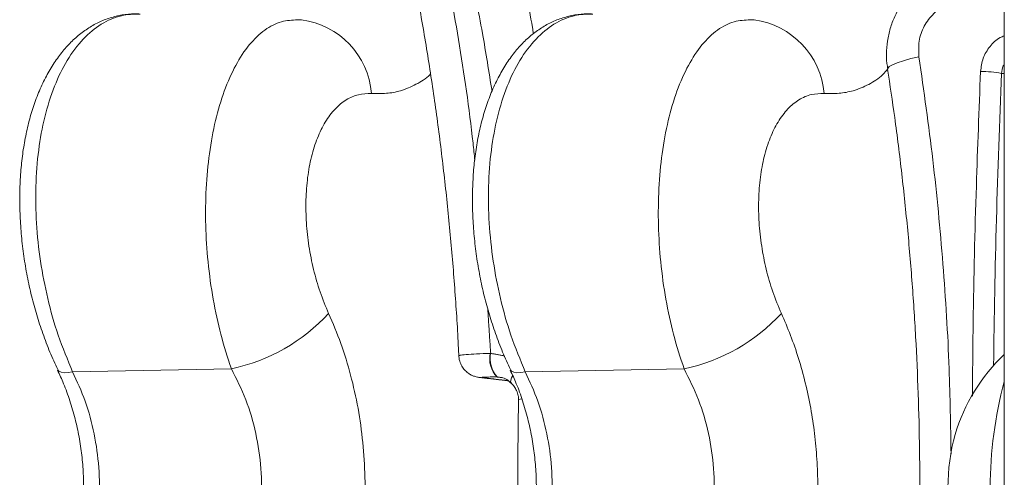
# Model space of a CAD drawing. Units: inches. Extents: x 4 to 132, y 2 to 86.
# Drawn here: x 86 to 87, y 53 to 54 of the extents above; entities that cross this region are included whole.
import ezdxf

# ---------------------------------------------------------------- set-up
doc = ezdxf.new("R2010")
doc.units = ezdxf.units.IN
doc.header["$MEASUREMENT"] = 0

msp = doc.modelspace()

# ---------------------------------------------------------------- linework, layer by layer
at = {"color": 7, "linetype": 'Continuous', "lineweight": 15}
for p, q in [((87.106, 54.2341), (87.106, 52.4606)), ((87.106, 53.9157), (87.1022, 53.916)), ((85.8072, 53.5092), (85.8074, 53.5089)), ((85.8276, 53.5062), (86.0454, 53.5104)), ((86.4285, 53.5089), (86.4284, 53.5092)), ((86.4487, 53.5062), (86.6666, 53.5104)), ((86.3899, 53.4982), (86.3867, 53.4984)), ((86.4156, 53.4986), (86.41, 53.4993))]:
    msp.add_line(p, q, dxfattribs=at)
at = {"color": 7, "linetype": 'Continuous', "lineweight": 15, "flags": 128}
for points in [[(86.9889, 53.9388), (86.9776, 53.9363), (86.9675, 53.9335), (86.959, 53.9307), (86.9525, 53.9279), (86.9481, 53.9253), (86.946, 53.9229), (86.9459, 53.9219)], [(85.8074, 53.5089), (85.8087, 53.5073), (85.8118, 53.5056), (85.8161, 53.5049), (85.8215, 53.5051), (85.8276, 53.5062)], [(86.4487, 53.5062), (86.4426, 53.5051), (86.4373, 53.5049), (86.433, 53.5056), (86.4299, 53.5073), (86.4285, 53.5089)], [(86.4313, 53.5002), (86.43, 53.4978), (86.4288, 53.4948), (86.4285, 53.4926), (86.4291, 53.4911), (86.4291, 53.4911)]]:
    msp.add_lwpolyline(points, dxfattribs=at)
at = {"color": 7, "linetype": 'Continuous', "lineweight": 15}
for centre, radius, start, end in [((86.1274, 53.8801), 0.1104, 4.3556, 82.6713), ((86.7479, 53.8794), 0.1111, 4.6532, 82.3835), ((87.0754, 53.7837), 0.135, 78.5726, 90.8819), ((85.9925, 53.7585), 0.2537, 282.0355, 317.2819), ((86.6149, 53.7563), 0.2513, 281.8621, 317.455), ((86.4358, 53.5243), 0.036, 168.3012, 224.1474), ((86.4369, 53.5241), 0.0365, 168.0712, 222.7751), ((87.2802, 53.3473), 0.2526, 133.5943, 163.1921), ((87.6455, 53.3473), 0.5588, 164.9173, 195.0827), ((86.4438, 53.4553), 0.0138, 90.6887, 108.2622), ((87.3058, 53.3473), 0.2772, 164.723, 195.277)]:
    msp.add_arc(centre, radius, start, end, dxfattribs=at)
msp.add_ellipse((88.9336, 53.3473), major_axis=(0, 4.9977), ratio=0.368851, start_param=1.456755, end_param=1.537236, dxfattribs=at)
for points, knots in [([(86.2691, 54.3672), (86.2808, 54.3232), (86.3042, 54.2352), (86.3333, 54.1), (86.3577, 53.9617), (86.373, 53.8605), (86.3786, 53.8048), (86.3794, 53.7971)], [0, 0, 0, 0, 0.238554, 0.47726, 0.715803, 0.960515, 1, 1, 1, 1]), ([(86.3684, 54.3413), (86.3774, 54.3119), (86.3953, 54.2532), (86.4191, 54.1632), (86.4401, 54.0718), (86.4539, 54.0074), (86.4595, 53.9733), (86.46, 53.9705)], [0, 0, 0, 0, 0.243666, 0.48734, 0.732478, 0.977617, 1, 1, 1, 1]), ([(86.2271, 54.3374), (86.2305, 54.3258), (86.241, 54.2891), (86.2569, 54.2266), (86.2749, 54.1504), (86.291, 54.0741), (86.3054, 53.9978), (86.3181, 53.9215), (86.3292, 53.8448), (86.3386, 53.7675), (86.3466, 53.6897), (86.3527, 53.6116), (86.3563, 53.5578), (86.3574, 53.5299), (86.3575, 53.5282)], [0, 0, 0, 0, 0.045461, 0.142904, 0.239634, 0.335454, 0.430177, 0.523955, 0.61771, 0.711759, 0.805915, 0.900011, 0.993892, 1, 1, 1, 1]), ([(86.4031, 53.8915), (86.3989, 53.918), (86.3898, 53.9753), (86.3723, 54.062), (86.3517, 54.152), (86.3286, 54.2411), (86.3111, 54.2994), (86.3023, 54.3286)], [0, 0, 0, 0, 0.177368, 0.382417, 0.587464, 0.793729, 1, 1, 1, 1]), ([(87.0384, 54.0649), (87.0368, 54.0646), (87.0296, 54.063), (87.0176, 54.0579), (87.0026, 54.0498), (86.9888, 54.0394), (86.9765, 54.0273), (86.9658, 54.0134), (86.9571, 53.9983), (86.9505, 53.9819), (86.9461, 53.9649), (86.9442, 53.9473), (86.9442, 53.9329), (86.9458, 53.9245), (86.9462, 53.9219)], [0, 0, 0, 0, 0.026999, 0.118678, 0.209697, 0.301811, 0.395145, 0.487156, 0.581631, 0.674668, 0.769113, 0.863589, 0.957337, 1, 1, 1, 1]), ([(87.0355, 54.013), (87.0325, 54.012), (87.0229, 54.009), (87.0083, 53.9989), (86.9952, 53.9815), (86.9877, 53.9605), (86.9885, 53.9461), (86.9889, 53.9388)], [0, 0, 0, 0, 0.102377, 0.323781, 0.548297, 0.774017, 1, 1, 1, 1]), ([(85.9202, 53.9975), (85.9177, 53.9977), (85.9095, 53.9983), (85.8956, 53.9966), (85.8789, 53.9927), (85.8628, 53.9863), (85.8477, 53.9777), (85.8334, 53.9668), (85.8201, 53.9539), (85.8078, 53.9389), (85.7965, 53.9218), (85.7864, 53.9027), (85.7775, 53.8819), (85.7701, 53.8597), (85.7642, 53.8363), (85.7597, 53.8119), (85.7567, 53.7867), (85.7551, 53.7607), (85.7549, 53.7339), (85.7561, 53.7065), (85.7586, 53.6788), (85.7626, 53.6512), (85.7679, 53.6239), (85.7744, 53.5973), (85.7822, 53.5712), (85.7913, 53.5458), (85.7998, 53.525), (85.8055, 53.5133), (85.8075, 53.5093)], [0, 0, 0, 0, 0.0166, 0.055334, 0.093594, 0.13172, 0.169975, 0.208291, 0.246778, 0.286357, 0.326794, 0.367774, 0.408938, 0.449946, 0.490636, 0.530897, 0.570614, 0.610811, 0.651406, 0.692305, 0.733366, 0.774406, 0.81525, 0.855712, 0.896026, 0.937161, 0.978832, 1, 1, 1, 1]), ([(85.92, 53.9975), (85.9115, 53.9973), (85.893, 53.9968), (85.8667, 53.985), (85.8415, 53.9644), (85.8198, 53.9356), (85.802, 53.8992), (85.7888, 53.8575), (85.7802, 53.8109), (85.7764, 53.7617), (85.7773, 53.7101), (85.7828, 53.6581), (85.7929, 53.6062), (85.8074, 53.5545), (85.8207, 53.5227), (85.8276, 53.5062)], [0, 0, 0, 0, 0.070351, 0.15078, 0.229165, 0.309935, 0.386267, 0.464907, 0.539158, 0.615558, 0.689311, 0.76511, 0.840077, 0.917083, 1, 1, 1, 1]), ([(86.0454, 53.5104), (86.0404, 53.5259), (86.0305, 53.5561), (86.0199, 53.606), (86.0128, 53.6565), (86.0096, 53.7079), (86.0102, 53.7581), (86.0148, 53.8067), (86.0231, 53.8519), (86.0353, 53.893), (86.0509, 53.9282), (86.0697, 53.9567), (86.0909, 53.9767), (86.1133, 53.9886), (86.1287, 53.9892), (86.1361, 53.9895)], [0, 0, 0, 0, 0.079485, 0.154737, 0.232032, 0.306567, 0.383129, 0.458232, 0.53544, 0.6122, 0.691207, 0.769412, 0.849954, 0.927683, 1, 1, 1, 1]), ([(86.1415, 53.9895), (86.1413, 53.9896), (86.1395, 53.9898), (86.1377, 53.9897), (86.1361, 53.9896)], [0, 0, 0, 0, 0.119096, 1, 1, 1, 1]), ([(86.5414, 53.9975), (86.5389, 53.9977), (86.5307, 53.9983), (86.5168, 53.9966), (86.5, 53.9927), (86.484, 53.9863), (86.4688, 53.9777), (86.4545, 53.9668), (86.4413, 53.9539), (86.429, 53.9389), (86.4177, 53.9218), (86.4076, 53.9027), (86.3987, 53.8819), (86.3913, 53.8597), (86.3853, 53.8363), (86.3809, 53.8119), (86.3779, 53.7867), (86.3763, 53.7607), (86.3761, 53.7339), (86.3772, 53.7065), (86.3798, 53.6788), (86.3838, 53.6512), (86.389, 53.6239), (86.3956, 53.5973), (86.4034, 53.5712), (86.4125, 53.5458), (86.4209, 53.525), (86.4267, 53.5133), (86.4286, 53.5093)], [0, 0, 0, 0, 0.0166, 0.055335, 0.093594, 0.13172, 0.169976, 0.208292, 0.246781, 0.286357, 0.326795, 0.367776, 0.408939, 0.449946, 0.490638, 0.530897, 0.570615, 0.610812, 0.651407, 0.692306, 0.733367, 0.774406, 0.815251, 0.855712, 0.896028, 0.937163, 0.978833, 1, 1, 1, 1]), ([(86.5412, 53.9975), (86.5326, 53.9973), (86.5142, 53.9968), (86.4879, 53.985), (86.4627, 53.9644), (86.441, 53.9356), (86.4231, 53.8992), (86.41, 53.8575), (86.4013, 53.8109), (86.3975, 53.7617), (86.3985, 53.7101), (86.404, 53.6581), (86.4141, 53.6062), (86.4286, 53.5545), (86.4419, 53.5227), (86.4487, 53.5062)], [0, 0, 0, 0, 0.070351, 0.150781, 0.229165, 0.309937, 0.386266, 0.464907, 0.539158, 0.615559, 0.689311, 0.76511, 0.840078, 0.917083, 1, 1, 1, 1]), ([(86.6666, 53.5104), (86.6615, 53.5259), (86.6516, 53.5561), (86.641, 53.606), (86.634, 53.6565), (86.6308, 53.7079), (86.6314, 53.7581), (86.6359, 53.8067), (86.6443, 53.8519), (86.6564, 53.893), (86.6721, 53.9282), (86.6909, 53.9567), (86.7121, 53.9767), (86.7345, 53.9886), (86.7498, 53.9892), (86.7572, 53.9895)], [0, 0, 0, 0, 0.079484, 0.154737, 0.232031, 0.306566, 0.383128, 0.458233, 0.535439, 0.612199, 0.691208, 0.769411, 0.849954, 0.927683, 1, 1, 1, 1]), ([(86.7627, 53.9895), (86.7625, 53.9896), (86.7607, 53.9898), (86.7589, 53.9897), (86.7573, 53.9896)], [0, 0, 0, 0, 0.117071, 1, 1, 1, 1]), ([(87.0734, 53.9187), (87.0742, 53.9249), (87.0759, 53.9373), (87.0858, 53.9534), (87.0963, 53.964), (87.104, 53.9669), (87.106, 53.9676)], [0, 0, 0, 0, 0.298299, 0.596271, 0.894828, 1, 1, 1, 1]), ([(86.9889, 53.9388), (86.9956, 53.8917), (87.009, 53.7975), (87.0224, 53.6544), (87.031, 53.5197), (87.0323, 53.4326), (87.0329, 53.3936)], [0, 0, 0, 0, 0.2624348, 0.5250688, 0.7875002, 1, 1, 1, 1]), ([(86.9462, 53.9221), (86.9439, 53.9195), (86.9361, 53.9106), (86.9202, 53.9004), (86.9, 53.892), (86.8794, 53.888), (86.8656, 53.8883), (86.8587, 53.8885)], [0, 0, 0, 0, 0.102161, 0.345992, 0.589084, 0.794539, 1, 1, 1, 1]), ([(86.9458, 53.9218), (86.9491, 53.8998), (86.9564, 53.8521), (86.9655, 53.7782), (86.9737, 53.7004), (86.9802, 53.6224), (86.9851, 53.5445), (86.9884, 53.4666), (86.9901, 53.3891), (86.9902, 53.3119), (86.9886, 53.235), (86.9855, 53.158), (86.9807, 53.0806), (86.9744, 53.0028), (86.9664, 52.9251), (86.9571, 52.8483), (86.9495, 52.7977), (86.9458, 52.7728)], [0, 0, 0, 0, 0.0584673, 0.1265451, 0.1945291, 0.2623468, 0.329932, 0.3972183, 0.4641426, 0.5306887, 0.5968287, 0.6632795, 0.7303653, 0.7979527, 0.8658975, 0.9340465, 1, 1, 1, 1]), ([(87.106, 53.9286), (87.1055, 53.9279), (87.103, 53.9241), (87.1026, 53.9196), (87.1022, 53.916)], [0, 0, 0, 0, 0.199401, 1, 1, 1, 1]), ([(86.3187, 53.9153), (86.3185, 53.915), (86.3126, 53.9087), (86.2989, 53.9006), (86.2789, 53.8919), (86.2583, 53.888), (86.2444, 53.8883), (86.2375, 53.8885)], [0, 0, 0, 0, 0.011661, 0.280074, 0.547661, 0.773825, 1, 1, 1, 1]), ([(87.0622, 53.4729), (87.0625, 53.5065), (87.0632, 53.6028), (87.0669, 53.7516), (87.0713, 53.8663), (87.0734, 53.9187)], [0, 0, 0, 0, 0.225739, 0.646592, 1, 1, 1, 1]), ([(86.2375, 53.8885), (86.2315, 53.8883), (86.2196, 53.888), (86.2027, 53.8806), (86.1874, 53.8679), (86.174, 53.8502), (86.1631, 53.8279), (86.1549, 53.8021), (86.1496, 53.7734), (86.1473, 53.7428), (86.148, 53.711), (86.1514, 53.6787), (86.1578, 53.6467), (86.1668, 53.6153), (86.1748, 53.5962), (86.1789, 53.5864)], [0, 0, 0, 0, 0.07868, 0.157349, 0.236121, 0.314882, 0.391842, 0.468797, 0.543985, 0.619173, 0.693972, 0.768777, 0.844681, 0.92059, 1, 1, 1, 1]), ([(86.8587, 53.8885), (86.8528, 53.8883), (86.8409, 53.8881), (86.8241, 53.8807), (86.8086, 53.868), (86.7953, 53.8504), (86.7843, 53.828), (86.7761, 53.8024), (86.7708, 53.7736), (86.7685, 53.7431), (86.7691, 53.7112), (86.7726, 53.679), (86.7789, 53.6468), (86.7879, 53.6154), (86.796, 53.5962), (86.8001, 53.5864)], [0, 0, 0, 0, 0.077573, 0.157353, 0.234942, 0.314883, 0.390692, 0.468799, 0.542901, 0.619176, 0.692939, 0.768781, 0.843658, 0.920592, 1, 1, 1, 1]), ([(86.1789, 53.5864), (86.1847, 53.5729), (86.1962, 53.5458), (86.2095, 53.502), (86.2198, 53.4565), (86.2263, 53.4093), (86.2293, 53.3614), (86.2285, 53.3136), (86.2241, 53.2667), (86.2163, 53.2211), (86.2058, 53.1794), (86.1933, 53.1416), (86.1837, 53.1194), (86.1789, 53.1083)], [0, 0, 0, 0, 0.094345, 0.188971, 0.283288, 0.377763, 0.472547, 0.567012, 0.659254, 0.751792, 0.844046, 0.922023, 1, 1, 1, 1]), ([(86.8001, 53.5864), (86.8044, 53.5765), (86.813, 53.5566), (86.824, 53.5246), (86.8333, 53.4912), (86.8406, 53.4567), (86.8459, 53.4217), (86.8491, 53.3861), (86.8504, 53.3499), (86.8494, 53.3139), (86.8465, 53.2788), (86.8417, 53.2445), (86.8349, 53.2105), (86.8259, 53.1761), (86.8145, 53.1417), (86.8049, 53.1194), (86.8001, 53.1083)], [0, 0, 0, 0, 0.069842, 0.139683, 0.211492, 0.283298, 0.353171, 0.42304, 0.495041, 0.567039, 0.635324, 0.703608, 0.773846, 0.844085, 0.921721, 1, 1, 1, 1]), ([(86.3577, 53.5283), (86.3577, 53.5279), (86.3575, 53.5248), (86.3591, 53.5192), (86.3623, 53.5126), (86.3665, 53.5075), (86.371, 53.5038), (86.3755, 53.5013), (86.3796, 53.4998), (86.3829, 53.499), (86.3851, 53.4986), (86.3862, 53.4985), (86.3867, 53.4984)], [0, 0, 0, 0, 0.024061, 0.19627, 0.347171, 0.48225, 0.603478, 0.711007, 0.803607, 0.878943, 0.944839, 1, 1, 1, 1]), ([(86.3583, 53.5283), (86.3583, 53.5285), (86.3585, 53.529), (86.3669, 53.5299), (86.3811, 53.5309), (86.3941, 53.5314), (86.4005, 53.5316)], [0, 0, 0, 0, 0.193611, 0.462382, 0.731233, 1, 1, 1, 1]), ([(85.8068, 53.5087), (85.8097, 53.5025), (85.816, 53.489), (85.824, 53.4666), (85.8312, 53.4422), (85.8366, 53.4171), (85.8404, 53.3918), (85.8425, 53.3665), (85.8429, 53.3414), (85.8417, 53.3165), (85.8389, 53.2919), (85.8346, 53.2675), (85.8286, 53.2433), (85.8211, 53.2197), (85.8137, 53.2005), (85.8085, 53.1897), (85.8067, 53.1861)], [0, 0, 0, 0, 0.065257, 0.143183, 0.220303, 0.296386, 0.371295, 0.445043, 0.517716, 0.589077, 0.660784, 0.733893, 0.808431, 0.88433, 0.961403, 1, 1, 1, 1]), ([(85.8276, 53.5062), (85.8336, 53.493), (85.8459, 53.4663), (85.8579, 53.4217), (85.8645, 53.3747), (85.865, 53.3277), (85.8595, 53.2813), (85.85, 53.2431), (85.8389, 53.2122), (85.8314, 53.1964), (85.8276, 53.1885)], [0, 0, 0, 0, 0.138169, 0.280272, 0.418043, 0.560206, 0.694373, 0.832508, 0.915842, 1, 1, 1, 1]), ([(86.0454, 53.1843), (86.0531, 53.1996), (86.0675, 53.2285), (86.0806, 53.2763), (86.0873, 53.3243), (86.087, 53.3735), (86.0799, 53.4222), (86.0663, 53.4688), (86.0524, 53.4965), (86.0454, 53.5104)], [0, 0, 0, 0, 0.157214, 0.295361, 0.433461, 0.574411, 0.715379, 0.857656, 1, 1, 1, 1]), ([(86.428, 53.5087), (86.4309, 53.5025), (86.4372, 53.489), (86.4452, 53.4666), (86.4523, 53.4422), (86.4578, 53.4171), (86.4616, 53.3918), (86.4637, 53.3665), (86.4641, 53.3414), (86.4629, 53.3165), (86.4601, 53.2919), (86.4557, 53.2675), (86.4498, 53.2433), (86.4422, 53.2197), (86.4349, 53.2005), (86.4297, 53.1897), (86.4279, 53.1861)], [0, 0, 0, 0, 0.065275, 0.143201, 0.220319, 0.296404, 0.371312, 0.445061, 0.517734, 0.589095, 0.660802, 0.733911, 0.808447, 0.884347, 0.96142, 1, 1, 1, 1]), ([(86.4487, 53.5062), (86.4548, 53.493), (86.4671, 53.4663), (86.4791, 53.4217), (86.4857, 53.3747), (86.4861, 53.3277), (86.4807, 53.2813), (86.4712, 53.2431), (86.4601, 53.2122), (86.4525, 53.1964), (86.4487, 53.1885)], [0, 0, 0, 0, 0.138167, 0.28027, 0.418042, 0.560206, 0.694373, 0.832509, 0.915845, 1, 1, 1, 1]), ([(86.6666, 53.1843), (86.6743, 53.1996), (86.6886, 53.2285), (86.7018, 53.2763), (86.7085, 53.3243), (86.7082, 53.3735), (86.7011, 53.4222), (86.6875, 53.4688), (86.6736, 53.4965), (86.6666, 53.5104)], [0, 0, 0, 0, 0.157215, 0.295361, 0.433461, 0.574412, 0.715378, 0.857656, 1, 1, 1, 1]), ([(86.41, 53.4993), (86.4067, 53.4992), (86.4002, 53.4992), (86.393, 53.499), (86.3888, 53.4988), (86.388, 53.4985), (86.3894, 53.4983), (86.3899, 53.4982)], [0, 0, 0, 0, 0.2164, 0.432827, 0.649066, 0.864915, 1, 1, 1, 1]), ([(86.4131, 53.4988), (86.4148, 53.4986), (86.419, 53.4981), (86.4245, 53.4954), (86.4277, 53.4921), (86.429, 53.4908)], [0, 0, 0, 0, 0.281124, 0.725836, 1, 1, 1, 1]), ([(86.4291, 53.4911), (86.4292, 53.491), (86.4306, 53.4897), (86.4335, 53.4861), (86.4369, 53.4803), (86.4393, 53.4742), (86.4393, 53.47), (86.4393, 53.4683)], [0, 0, 0, 0, 0.009837, 0.261709, 0.518187, 0.802692, 1, 1, 1, 1]), ([(86.4395, 53.4683), (86.4394, 53.4605), (86.4388, 53.4314), (86.4385, 53.3785), (86.4386, 53.3117), (86.4388, 53.2601), (86.4393, 53.2323), (86.4395, 53.2263)], [0, 0, 0, 0, 0.097226, 0.360648, 0.655347, 0.925578, 1, 1, 1, 1])]:
    msp.add_open_spline(points, degree=3, knots=knots, dxfattribs=at)
for points in [[(86.3972, 53.5927), (86.4012, 53.5316)], [(86.4005, 53.5316), (86.4012, 53.5316)], [(86.4012, 53.5316), (86.4201, 53.5281)], [(86.3867, 53.4984), (86.4257, 53.4939)], [(86.3899, 53.4982), (86.4255, 53.4941)], [(86.4101, 53.4992), (86.41, 53.4993)], [(86.4131, 53.4987), (86.4101, 53.4992)]]:
    msp.add_open_spline(points, degree=1, dxfattribs=at)

doc.saveas('drawing.dxf')
